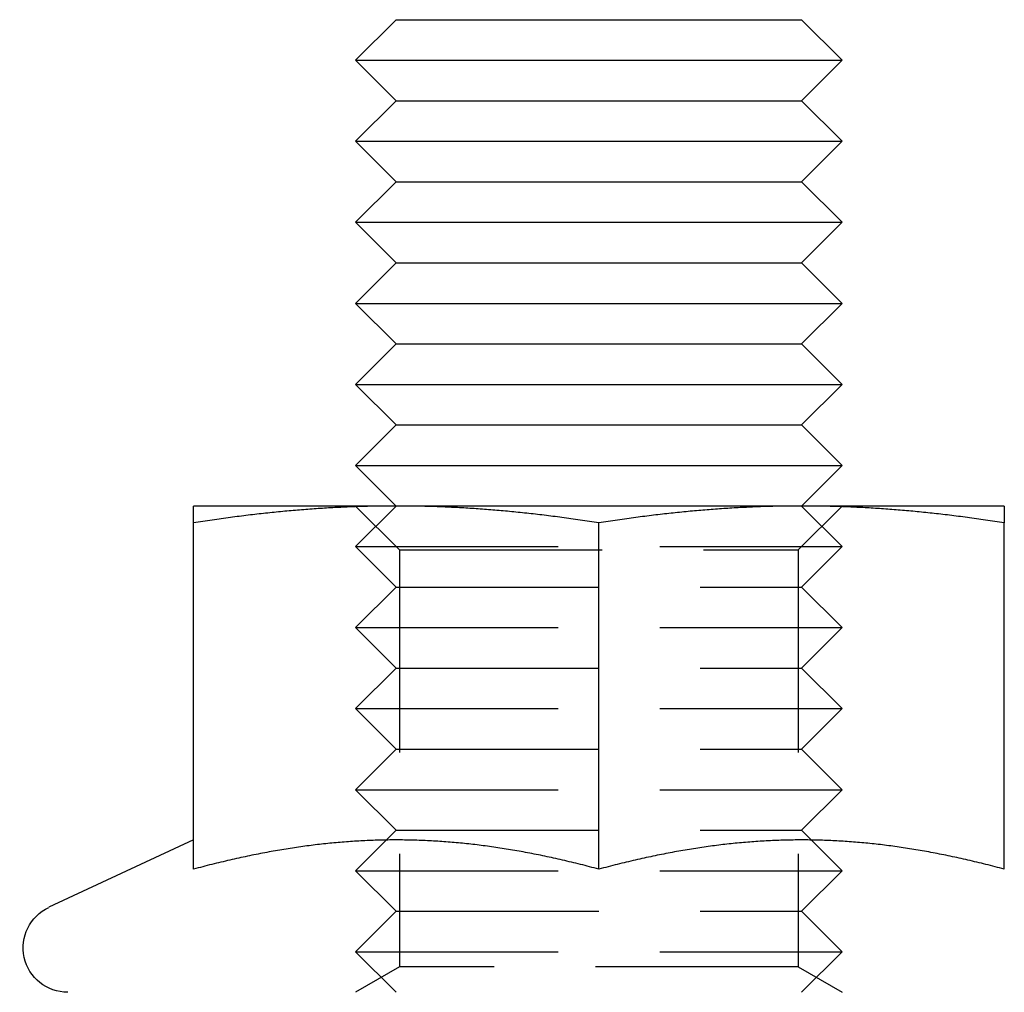
# Model space of a CAD drawing. Extents: x 0 to 1365, y -565 to 117.
# Drawn here: x 36 to 48, y 27 to 39 of the extents above; entities that cross this region are included whole.
import ezdxf

# ---------------------------------------------------------------- set-up
doc = ezdxf.new("R2010")
doc.units = 0
doc.header["$LTSCALE"] = 10
doc.linetypes.add('VERDECKT', pattern=[0.375, 0.25, -0.125])
doc.layers.get('0').update_dxf_attribs({"linetype": 'CONTINUOUS'})
doc.layers.add('STEMPEL', color=3, linetype='CONTINUOUS')

# ---------------------------------------------------------------- blocks, each defined once
blk = doc.blocks.new('A$C9E8BDE47')
at = {"color": 3, "linetype": 'CONTINUOUS', "extrusion": (0, 1, -2e-16)}
for p, q in [((40.5, 39), (40, 38.5)), ((40.5, 39), (45.5, 39)), ((45.5, 39), (46, 38.5)), ((40, 38.5), (46, 38.5)), ((40.5, 38), (40, 38.5)), ((45.5, 38), (46, 38.5)), ((40.5, 38), (40, 37.5)), ((40.5, 38), (45.5, 38)), ((45.5, 38), (46, 37.5)), ((40, 37.5), (46, 37.5)), ((40.5, 37), (40, 37.5)), ((45.5, 37), (46, 37.5)), ((40.5, 37), (40, 36.5)), ((40.5, 37), (45.5, 37)), ((45.5, 37), (46, 36.5)), ((40, 36.5), (46, 36.5)), ((40.5, 36), (40, 36.5)), ((45.5, 36), (46, 36.5)), ((40.5, 36), (40, 35.5)), ((40.5, 36), (45.5, 36)), ((45.5, 36), (46, 35.5)), ((40, 35.5), (46, 35.5)), ((40.5, 35), (40, 35.5)), ((45.5, 35), (46, 35.5)), ((40.5, 35), (40, 34.5)), ((40.5, 35), (45.5, 35)), ((45.5, 35), (46, 34.5)), ((40, 34.5), (46, 34.5)), ((40.5, 34), (40, 34.5)), ((45.5, 34), (46, 34.5)), ((40.5, 34), (40, 33.5)), ((40.5, 34), (45.5, 34)), ((45.5, 34), (46, 33.5)), ((40, 33.5), (46, 33.5)), ((40.5, 33), (40, 33.5)), ((45.5, 33), (46, 33.5)), ((40.5, 33), (38, 33)), ((45.5, 33), (40.5, 33)), ((48, 33), (45.5, 33)), ((38, 28.5189), (38, 32.7927)), ((43, 28.5189), (43, 32.7927)), ((48, 28.5189), (48, 32.7927)), ((38, 28.8796), (36.2176, 28.0485))]:
    blk.add_line(p, q, dxfattribs=at)
at = {"color": 1, "linetype": 'VERDECKT', "extrusion": (0, 1, -2e-16)}
for p, q in [((40.5, 33), (40, 32.5)), ((40.5415, 32.4587), (40.0002, 33)), ((45.4585, 32.4587), (45.9998, 33)), ((45.5, 33), (46, 32.5)), ((40, 32.5), (46, 32.5)), ((40.5, 32), (40, 32.5)), ((40.5415, 32.4587), (45.4585, 32.4587)), ((40.5415, 32.4587), (40.5415, 27.3125)), ((45.4585, 32.4587), (45.4585, 27.3125)), ((45.5, 32), (46, 32.5)), ((40.5, 32), (40, 31.5)), ((40.5, 32), (45.5, 32)), ((45.5, 32), (46, 31.5)), ((40, 31.5), (46, 31.5)), ((40.5, 31), (40, 31.5)), ((45.5, 31), (46, 31.5)), ((40.5, 31), (40, 30.5)), ((40.5, 31), (45.5, 31)), ((45.5, 31), (46, 30.5)), ((40, 30.5), (46, 30.5)), ((40.5, 30), (40, 30.5)), ((45.5, 30), (46, 30.5)), ((40.5, 30), (40, 29.5)), ((40.5, 30), (45.5, 30)), ((45.5, 30), (46, 29.5)), ((40, 29.5), (46, 29.5)), ((40.5, 29), (40, 29.5)), ((45.5, 29), (46, 29.5)), ((40.5, 29), (40, 28.5)), ((40.5, 29), (45.5, 29)), ((45.5, 29), (46, 28.5)), ((40, 28.5), (46, 28.5)), ((40.5, 28), (40, 28.5)), ((45.5, 28), (46, 28.5)), ((40.5, 28), (40, 27.5)), ((40.5, 28), (45.5, 28)), ((45.5, 28), (46, 27.5)), ((40, 27.5), (46, 27.5)), ((40.5, 27), (40, 27.5)), ((45.5, 27), (46, 27.5)), ((40.5415, 27.3125), (40.0002, 27)), ((45.4585, 27.3125), (40.5415, 27.3125)), ((45.4585, 27.3125), (45.9998, 27))]:
    blk.add_line(p, q, dxfattribs=at)
at = {"color": 3}
for points in [[(40.5, 33, 0), (40.4747, 33, 0), (40.4493, 32.9999, 0), (40.424, 32.9998, 0), (40.3987, 32.9996, 0), (40.3735, 32.9994, 0), (40.3482, 32.9992, 0), (40.3229, 32.9989, 0), (40.2977, 32.9985, 0), (40.2725, 32.9982, 0), (40.2473, 32.9977, 0), (40.222, 32.9972, 0), (40.1968, 32.9967, 0), (40.1716, 32.9962, 0), (40.1464, 32.9955, 0), (40.1212, 32.9949, 0), (40.096, 32.9942, 0), (40.0708, 32.9934, 0), (40.0457, 32.9926, 0), (40.0205, 32.9918, 0), (39.9952, 32.9909, 0), (39.97, 32.99, 0), (39.9448, 32.989, 0), (39.9196, 32.988, 0), (39.8944, 32.987, 0), (39.8691, 32.9859, 0), (39.8439, 32.9847, 0), (39.8186, 32.9835, 0), (39.7933, 32.9823, 0), (39.768, 32.981, 0), (39.7427, 32.9797, 0), (39.7174, 32.9783, 0), (39.692, 32.9769, 0), (39.6666, 32.9754, 0), (39.6413, 32.9739, 0), (39.6158, 32.9724, 0), (39.5904, 32.9708, 0), (39.5649, 32.9691, 0), (39.5394, 32.9674, 0), (39.5139, 32.9657, 0), (39.4884, 32.9639, 0), (39.4628, 32.9621, 0), (39.4372, 32.9602, 0), (39.4115, 32.9583, 0), (39.3859, 32.9564, 0), (39.3602, 32.9544, 0), (39.3344, 32.9523, 0), (39.3086, 32.9502, 0), (39.2828, 32.9481, 0), (39.2569, 32.9459, 0), (39.231, 32.9437, 0), (39.2051, 32.9414, 0), (39.1791, 32.939, 0), (39.153, 32.9367, 0), (39.1269, 32.9343, 0), (39.1008, 32.9318, 0), (39.0746, 32.9293, 0), (39.0484, 32.9267, 0), (39.0221, 32.9241, 0), (38.9958, 32.9215, 0), (38.9694, 32.9188, 0), (38.9429, 32.916, 0), (38.9164, 32.9132, 0), (38.8898, 32.9104, 0), (38.8632, 32.9075, 0), (38.8365, 32.9045, 0), (38.8098, 32.9015, 0), (38.7829, 32.8985, 0), (38.7561, 32.8954, 0), (38.7291, 32.8923, 0), (38.7021, 32.8891, 0), (38.675, 32.8859, 0), (38.6478, 32.8826, 0), (38.6206, 32.8793, 0), (38.5933, 32.8759, 0), (38.5659, 32.8724, 0), (38.5385, 32.8689, 0), (38.5109, 32.8654, 0), (38.4833, 32.8618, 0), (38.4556, 32.8582, 0), (38.4278, 32.8545, 0), (38.3999, 32.8507, 0), (38.372, 32.847, 0), (38.3439, 32.8431, 0), (38.3158, 32.8392, 0), (38.2876, 32.8353, 0), (38.2593, 32.8312, 0), (38.2309, 32.8272, 0), (38.2024, 32.8231, 0), (38.1738, 32.8189, 0), (38.1451, 32.8147, 0), (38.1162, 32.8104, 0), (38.0873, 32.8061, 0), (38.0583, 32.8017, 0), (38.0292, 32.7972, 0), (38, 32.7927, 0)], [(38, 32.7927, 0), (38, 32.7972, 0), (38, 32.8017, 0), (38, 32.8061, 0), (38, 32.8104, 0), (38, 32.8147, 0), (38, 32.8189, 0), (38, 32.8231, 0), (38, 32.8272, 0), (38, 32.8312, 0), (38, 32.8353, 0), (38, 32.8392, 0), (38, 32.8431, 0), (38, 32.847, 0), (38, 32.8507, 0), (38, 32.8545, 0), (38, 32.8582, 0), (38, 32.8618, 0), (38, 32.8654, 0), (38, 32.8689, 0), (38, 32.8724, 0), (38, 32.8759, 0), (38, 32.8793, 0), (38, 32.8826, 0), (38, 32.8859, 0), (38, 32.8891, 0), (38, 32.8923, 0), (38, 32.8954, 0), (38, 32.8985, 0), (38, 32.9015, 0), (38, 32.9045, 0), (38, 32.9075, 0), (38, 32.9104, 0), (38, 32.9132, 0), (38, 32.916, 0), (38, 32.9188, 0), (38, 32.9215, 0), (38, 32.9241, 0), (38, 32.9267, 0), (38, 32.9293, 0), (38, 32.9318, 0), (38, 32.9343, 0), (38, 32.9367, 0), (38, 32.939, 0), (38, 32.9414, 0), (38, 32.9437, 0), (38, 32.9459, 0), (38, 32.9481, 0), (38, 32.9502, 0), (38, 32.9523, 0), (38, 32.9544, 0), (38, 32.9564, 0), (38, 32.9583, 0), (38, 32.9602, 0), (38, 32.9621, 0), (38, 32.9639, 0), (38, 32.9657, 0), (38, 32.9674, 0), (38, 32.9691, 0), (38, 32.9708, 0), (38, 32.9724, 0), (38, 32.9739, 0), (38, 32.9754, 0), (38, 32.9769, 0), (38, 32.9783, 0), (38, 32.9797, 0), (38, 32.981, 0), (38, 32.9823, 0), (38, 32.9835, 0), (38, 32.9847, 0), (38, 32.9859, 0), (38, 32.987, 0), (38, 32.988, 0), (38, 32.989, 0), (38, 32.99, 0), (38, 32.9909, 0), (38, 32.9918, 0), (38, 32.9926, 0), (38, 32.9934, 0), (38, 32.9942, 0), (38, 32.9949, 0), (38, 32.9955, 0), (38, 32.9962, 0), (38, 32.9967, 0), (38, 32.9972, 0), (38, 32.9977, 0), (38, 32.9982, 0), (38, 32.9985, 0), (38, 32.9989, 0), (38, 32.9992, 0), (38, 32.9994, 0), (38, 32.9996, 0), (38, 32.9998, 0), (38, 32.9999, 0), (38, 33, 0), (38, 33, 0)], [(43, 32.7927, 0), (42.9708, 32.7972, 0), (42.9417, 32.8017, 0), (42.9127, 32.8061, 0), (42.8838, 32.8104, 0), (42.8549, 32.8147, 0), (42.8262, 32.8189, 0), (42.7976, 32.8231, 0), (42.7691, 32.8272, 0), (42.7407, 32.8312, 0), (42.7124, 32.8353, 0), (42.6842, 32.8392, 0), (42.6561, 32.8431, 0), (42.628, 32.847, 0), (42.6001, 32.8507, 0), (42.5722, 32.8545, 0), (42.5444, 32.8582, 0), (42.5167, 32.8618, 0), (42.4891, 32.8654, 0), (42.4615, 32.8689, 0), (42.4341, 32.8724, 0), (42.4067, 32.8759, 0), (42.3794, 32.8793, 0), (42.3522, 32.8826, 0), (42.325, 32.8859, 0), (42.2979, 32.8891, 0), (42.2709, 32.8923, 0), (42.2439, 32.8954, 0), (42.2171, 32.8985, 0), (42.1902, 32.9015, 0), (42.1635, 32.9045, 0), (42.1368, 32.9075, 0), (42.1102, 32.9104, 0), (42.0836, 32.9132, 0), (42.0571, 32.916, 0), (42.0306, 32.9188, 0), (42.0042, 32.9215, 0), (41.9779, 32.9241, 0), (41.9516, 32.9267, 0), (41.9254, 32.9293, 0), (41.8992, 32.9318, 0), (41.8731, 32.9343, 0), (41.847, 32.9367, 0), (41.8209, 32.939, 0), (41.7949, 32.9414, 0), (41.769, 32.9437, 0), (41.7431, 32.9459, 0), (41.7172, 32.9481, 0), (41.6914, 32.9502, 0), (41.6656, 32.9523, 0), (41.6398, 32.9544, 0), (41.6141, 32.9564, 0), (41.5885, 32.9583, 0), (41.5628, 32.9602, 0), (41.5372, 32.9621, 0), (41.5116, 32.9639, 0), (41.4861, 32.9657, 0), (41.4606, 32.9674, 0), (41.4351, 32.9691, 0), (41.4096, 32.9708, 0), (41.3842, 32.9724, 0), (41.3587, 32.9739, 0), (41.3334, 32.9754, 0), (41.308, 32.9769, 0), (41.2826, 32.9783, 0), (41.2573, 32.9797, 0), (41.232, 32.981, 0), (41.2067, 32.9823, 0), (41.1814, 32.9835, 0), (41.1561, 32.9847, 0), (41.1309, 32.9859, 0), (41.1056, 32.987, 0), (41.0804, 32.988, 0), (41.0552, 32.989, 0), (41.03, 32.99, 0), (41.0048, 32.9909, 0), (40.9795, 32.9918, 0), (40.9543, 32.9926, 0), (40.9292, 32.9934, 0), (40.904, 32.9942, 0), (40.8788, 32.9949, 0), (40.8536, 32.9955, 0), (40.8284, 32.9962, 0), (40.8032, 32.9967, 0), (40.778, 32.9972, 0), (40.7527, 32.9977, 0), (40.7275, 32.9982, 0), (40.7023, 32.9985, 0), (40.6771, 32.9989, 0), (40.6518, 32.9992, 0), (40.6265, 32.9994, 0), (40.6013, 32.9996, 0), (40.576, 32.9998, 0), (40.5507, 32.9999, 0), (40.5253, 33, 0), (40.5, 33, 0)], [(45.5, 33, 0), (45.4747, 33, 0), (45.4493, 32.9999, 0), (45.424, 32.9998, 0), (45.3987, 32.9996, 0), (45.3735, 32.9994, 0), (45.3482, 32.9992, 0), (45.3229, 32.9989, 0), (45.2977, 32.9985, 0), (45.2725, 32.9982, 0), (45.2473, 32.9977, 0), (45.222, 32.9972, 0), (45.1968, 32.9967, 0), (45.1716, 32.9962, 0), (45.1464, 32.9955, 0), (45.1212, 32.9949, 0), (45.096, 32.9942, 0), (45.0708, 32.9934, 0), (45.0457, 32.9926, 0), (45.0205, 32.9918, 0), (44.9952, 32.9909, 0), (44.97, 32.99, 0), (44.9448, 32.989, 0), (44.9196, 32.988, 0), (44.8944, 32.987, 0), (44.8691, 32.9859, 0), (44.8439, 32.9847, 0), (44.8186, 32.9835, 0), (44.7933, 32.9823, 0), (44.768, 32.981, 0), (44.7427, 32.9797, 0), (44.7174, 32.9783, 0), (44.692, 32.9769, 0), (44.6666, 32.9754, 0), (44.6413, 32.9739, 0), (44.6158, 32.9724, 0), (44.5904, 32.9708, 0), (44.5649, 32.9691, 0), (44.5394, 32.9674, 0), (44.5139, 32.9657, 0), (44.4884, 32.9639, 0), (44.4628, 32.9621, 0), (44.4372, 32.9602, 0), (44.4115, 32.9583, 0), (44.3859, 32.9564, 0), (44.3602, 32.9544, 0), (44.3344, 32.9523, 0), (44.3086, 32.9502, 0), (44.2828, 32.9481, 0), (44.2569, 32.9459, 0), (44.231, 32.9437, 0), (44.2051, 32.9414, 0), (44.1791, 32.939, 0), (44.153, 32.9367, 0), (44.1269, 32.9343, 0), (44.1008, 32.9318, 0), (44.0746, 32.9293, 0), (44.0484, 32.9267, 0), (44.0221, 32.9241, 0), (43.9958, 32.9215, 0), (43.9694, 32.9188, 0), (43.9429, 32.916, 0), (43.9164, 32.9132, 0), (43.8898, 32.9104, 0), (43.8632, 32.9075, 0), (43.8365, 32.9045, 0), (43.8098, 32.9015, 0), (43.7829, 32.8985, 0), (43.7561, 32.8954, 0), (43.7291, 32.8923, 0), (43.7021, 32.8891, 0), (43.675, 32.8859, 0), (43.6478, 32.8826, 0), (43.6206, 32.8793, 0), (43.5933, 32.8759, 0), (43.5659, 32.8724, 0), (43.5385, 32.8689, 0), (43.5109, 32.8654, 0), (43.4833, 32.8618, 0), (43.4556, 32.8582, 0), (43.4278, 32.8545, 0), (43.3999, 32.8507, 0), (43.372, 32.847, 0), (43.3439, 32.8431, 0), (43.3158, 32.8392, 0), (43.2876, 32.8353, 0), (43.2593, 32.8312, 0), (43.2309, 32.8272, 0), (43.2024, 32.8231, 0), (43.1738, 32.8189, 0), (43.1451, 32.8147, 0), (43.1162, 32.8104, 0), (43.0873, 32.8061, 0), (43.0583, 32.8017, 0), (43.0292, 32.7972, 0), (43, 32.7927, 0)], [(48, 32.7927, 0), (47.9708, 32.7972, 0), (47.9417, 32.8017, 0), (47.9127, 32.8061, 0), (47.8838, 32.8104, 0), (47.8549, 32.8147, 0), (47.8262, 32.8189, 0), (47.7976, 32.8231, 0), (47.7691, 32.8272, 0), (47.7407, 32.8312, 0), (47.7124, 32.8353, 0), (47.6842, 32.8392, 0), (47.6561, 32.8431, 0), (47.628, 32.847, 0), (47.6001, 32.8507, 0), (47.5722, 32.8545, 0), (47.5444, 32.8582, 0), (47.5167, 32.8618, 0), (47.4891, 32.8654, 0), (47.4615, 32.8689, 0), (47.4341, 32.8724, 0), (47.4067, 32.8759, 0), (47.3794, 32.8793, 0), (47.3522, 32.8826, 0), (47.325, 32.8859, 0), (47.2979, 32.8891, 0), (47.2709, 32.8923, 0), (47.2439, 32.8954, 0), (47.2171, 32.8985, 0), (47.1902, 32.9015, 0), (47.1635, 32.9045, 0), (47.1368, 32.9075, 0), (47.1102, 32.9104, 0), (47.0836, 32.9132, 0), (47.0571, 32.916, 0), (47.0306, 32.9188, 0), (47.0042, 32.9215, 0), (46.9779, 32.9241, 0), (46.9516, 32.9267, 0), (46.9254, 32.9293, 0), (46.8992, 32.9318, 0), (46.8731, 32.9343, 0), (46.847, 32.9367, 0), (46.8209, 32.939, 0), (46.7949, 32.9414, 0), (46.769, 32.9437, 0), (46.7431, 32.9459, 0), (46.7172, 32.9481, 0), (46.6914, 32.9502, 0), (46.6656, 32.9523, 0), (46.6398, 32.9544, 0), (46.6141, 32.9564, 0), (46.5885, 32.9583, 0), (46.5628, 32.9602, 0), (46.5372, 32.9621, 0), (46.5116, 32.9639, 0), (46.4861, 32.9657, 0), (46.4606, 32.9674, 0), (46.4351, 32.9691, 0), (46.4096, 32.9708, 0), (46.3842, 32.9724, 0), (46.3587, 32.9739, 0), (46.3334, 32.9754, 0), (46.308, 32.9769, 0), (46.2826, 32.9783, 0), (46.2573, 32.9797, 0), (46.232, 32.981, 0), (46.2067, 32.9823, 0), (46.1814, 32.9835, 0), (46.1561, 32.9847, 0), (46.1309, 32.9859, 0), (46.1056, 32.987, 0), (46.0804, 32.988, 0), (46.0552, 32.989, 0), (46.03, 32.99, 0), (46.0048, 32.9909, 0), (45.9795, 32.9918, 0), (45.9543, 32.9926, 0), (45.9292, 32.9934, 0), (45.904, 32.9942, 0), (45.8788, 32.9949, 0), (45.8536, 32.9955, 0), (45.8284, 32.9962, 0), (45.8032, 32.9967, 0), (45.778, 32.9972, 0), (45.7527, 32.9977, 0), (45.7275, 32.9982, 0), (45.7023, 32.9985, 0), (45.6771, 32.9989, 0), (45.6518, 32.9992, 0), (45.6265, 32.9994, 0), (45.6013, 32.9996, 0), (45.576, 32.9998, 0), (45.5507, 32.9999, 0), (45.5253, 33, 0), (45.5, 33, 0)], [(48, 33, 0), (48, 33, 0), (48, 32.9999, 0), (48, 32.9998, 0), (48, 32.9996, 0), (48, 32.9994, 0), (48, 32.9992, 0), (48, 32.9989, 0), (48, 32.9985, 0), (48, 32.9982, 0), (48, 32.9977, 0), (48, 32.9972, 0), (48, 32.9967, 0), (48, 32.9962, 0), (48, 32.9955, 0), (48, 32.9949, 0), (48, 32.9942, 0), (48, 32.9934, 0), (48, 32.9926, 0), (48, 32.9918, 0), (48, 32.9909, 0), (48, 32.99, 0), (48, 32.989, 0), (48, 32.988, 0), (48, 32.987, 0), (48, 32.9859, 0), (48, 32.9847, 0), (48, 32.9835, 0), (48, 32.9823, 0), (48, 32.981, 0), (48, 32.9797, 0), (48, 32.9783, 0), (48, 32.9769, 0), (48, 32.9754, 0), (48, 32.9739, 0), (48, 32.9724, 0), (48, 32.9708, 0), (48, 32.9691, 0), (48, 32.9674, 0), (48, 32.9657, 0), (48, 32.9639, 0), (48, 32.9621, 0), (48, 32.9602, 0), (48, 32.9583, 0), (48, 32.9564, 0), (48, 32.9544, 0), (48, 32.9523, 0), (48, 32.9502, 0), (48, 32.9481, 0), (48, 32.9459, 0), (48, 32.9437, 0), (48, 32.9414, 0), (48, 32.939, 0), (48, 32.9367, 0), (48, 32.9343, 0), (48, 32.9318, 0), (48, 32.9293, 0), (48, 32.9267, 0), (48, 32.9241, 0), (48, 32.9215, 0), (48, 32.9188, 0), (48, 32.916, 0), (48, 32.9132, 0), (48, 32.9104, 0), (48, 32.9075, 0), (48, 32.9045, 0), (48, 32.9015, 0), (48, 32.8985, 0), (48, 32.8954, 0), (48, 32.8923, 0), (48, 32.8891, 0), (48, 32.8859, 0), (48, 32.8826, 0), (48, 32.8793, 0), (48, 32.8759, 0), (48, 32.8724, 0), (48, 32.8689, 0), (48, 32.8654, 0), (48, 32.8618, 0), (48, 32.8582, 0), (48, 32.8545, 0), (48, 32.8507, 0), (48, 32.847, 0), (48, 32.8431, 0), (48, 32.8392, 0), (48, 32.8353, 0), (48, 32.8312, 0), (48, 32.8272, 0), (48, 32.8231, 0), (48, 32.8189, 0), (48, 32.8147, 0), (48, 32.8104, 0), (48, 32.8061, 0), (48, 32.8017, 0), (48, 32.7972, 0), (48, 32.7927, 0)], [(40.5, 28.8796, 0), (40.4742, 28.8796, 0), (40.4484, 28.8795, 0), (40.4227, 28.8793, 0), (40.3969, 28.879, 0), (40.3712, 28.8786, 0), (40.3455, 28.8782, 0), (40.3199, 28.8776, 0), (40.2943, 28.877, 0), (40.2686, 28.8763, 0), (40.2431, 28.8755, 0), (40.2175, 28.8747, 0), (40.1919, 28.8737, 0), (40.1664, 28.8727, 0), (40.1408, 28.8716, 0), (40.1153, 28.8705, 0), (40.0898, 28.8692, 0), (40.0643, 28.8679, 0), (40.0388, 28.8664, 0), (40.0133, 28.865, 0), (39.9878, 28.8634, 0), (39.9624, 28.8617, 0), (39.9369, 28.86, 0), (39.9114, 28.8582, 0), (39.8859, 28.8563, 0), (39.8605, 28.8543, 0), (39.835, 28.8523, 0), (39.8095, 28.8502, 0), (39.784, 28.848, 0), (39.7585, 28.8457, 0), (39.733, 28.8433, 0), (39.7075, 28.8409, 0), (39.682, 28.8384, 0), (39.6565, 28.8358, 0), (39.631, 28.8331, 0), (39.6054, 28.8304, 0), (39.5798, 28.8276, 0), (39.5542, 28.8247, 0), (39.5286, 28.8217, 0), (39.503, 28.8186, 0), (39.4774, 28.8155, 0), (39.4517, 28.8123, 0), (39.426, 28.809, 0), (39.4003, 28.8056, 0), (39.3746, 28.8022, 0), (39.3489, 28.7987, 0), (39.3231, 28.795, 0), (39.2973, 28.7914, 0), (39.2714, 28.7876, 0), (39.2456, 28.7838, 0), (39.2196, 28.7798, 0), (39.1937, 28.7759, 0), (39.1677, 28.7718, 0), (39.1417, 28.7676, 0), (39.1157, 28.7634, 0), (39.0896, 28.7591, 0), (39.0635, 28.7547, 0), (39.0373, 28.7502, 0), (39.0111, 28.7457, 0), (38.9849, 28.741, 0), (38.9586, 28.7363, 0), (38.9322, 28.7315, 0), (38.9058, 28.7266, 0), (38.8794, 28.7217, 0), (38.8529, 28.7167, 0), (38.8264, 28.7115, 0), (38.7998, 28.7063, 0), (38.7732, 28.7011, 0), (38.7465, 28.6957, 0), (38.7197, 28.6903, 0), (38.6929, 28.6847, 0), (38.666, 28.6791, 0), (38.6391, 28.6734, 0), (38.6121, 28.6677, 0), (38.5851, 28.6618, 0), (38.5579, 28.6559, 0), (38.5307, 28.6498, 0), (38.5035, 28.6437, 0), (38.4762, 28.6375, 0), (38.4488, 28.6313, 0), (38.4213, 28.6249, 0), (38.3938, 28.6185, 0), (38.3662, 28.6119, 0), (38.3385, 28.6053, 0), (38.3108, 28.5986, 0), (38.2829, 28.5918, 0), (38.255, 28.5849, 0), (38.227, 28.5779, 0), (38.199, 28.5709, 0), (38.1708, 28.5637, 0), (38.1425, 28.5565, 0), (38.1142, 28.5492, 0), (38.0858, 28.5417, 0), (38.0573, 28.5342, 0), (38.0287, 28.5266, 0), (38, 28.5189, 0)], [(43, 28.5189, 0), (42.9713, 28.5266, 0), (42.9427, 28.5342, 0), (42.9142, 28.5417, 0), (42.8858, 28.5492, 0), (42.8575, 28.5565, 0), (42.8292, 28.5637, 0), (42.801, 28.5709, 0), (42.773, 28.5779, 0), (42.745, 28.5849, 0), (42.7171, 28.5918, 0), (42.6892, 28.5986, 0), (42.6615, 28.6053, 0), (42.6338, 28.6119, 0), (42.6062, 28.6185, 0), (42.5787, 28.6249, 0), (42.5512, 28.6313, 0), (42.5238, 28.6375, 0), (42.4965, 28.6437, 0), (42.4693, 28.6498, 0), (42.4421, 28.6559, 0), (42.4149, 28.6618, 0), (42.3879, 28.6677, 0), (42.3609, 28.6734, 0), (42.334, 28.6791, 0), (42.3071, 28.6847, 0), (42.2803, 28.6903, 0), (42.2535, 28.6957, 0), (42.2268, 28.7011, 0), (42.2002, 28.7063, 0), (42.1736, 28.7115, 0), (42.1471, 28.7167, 0), (42.1206, 28.7217, 0), (42.0942, 28.7266, 0), (42.0678, 28.7315, 0), (42.0414, 28.7363, 0), (42.0151, 28.741, 0), (41.9889, 28.7457, 0), (41.9627, 28.7502, 0), (41.9365, 28.7547, 0), (41.9104, 28.7591, 0), (41.8843, 28.7634, 0), (41.8583, 28.7676, 0), (41.8323, 28.7718, 0), (41.8063, 28.7759, 0), (41.7804, 28.7798, 0), (41.7544, 28.7838, 0), (41.7286, 28.7876, 0), (41.7027, 28.7914, 0), (41.6769, 28.795, 0), (41.6511, 28.7987, 0), (41.6254, 28.8022, 0), (41.5997, 28.8056, 0), (41.574, 28.809, 0), (41.5483, 28.8123, 0), (41.5226, 28.8155, 0), (41.497, 28.8186, 0), (41.4714, 28.8217, 0), (41.4458, 28.8247, 0), (41.4202, 28.8276, 0), (41.3946, 28.8304, 0), (41.369, 28.8331, 0), (41.3435, 28.8358, 0), (41.318, 28.8384, 0), (41.2925, 28.8409, 0), (41.267, 28.8433, 0), (41.2415, 28.8457, 0), (41.216, 28.848, 0), (41.1905, 28.8502, 0), (41.165, 28.8523, 0), (41.1395, 28.8543, 0), (41.1141, 28.8563, 0), (41.0886, 28.8582, 0), (41.0631, 28.86, 0), (41.0376, 28.8617, 0), (41.0122, 28.8634, 0), (40.9867, 28.865, 0), (40.9612, 28.8664, 0), (40.9357, 28.8679, 0), (40.9102, 28.8692, 0), (40.8847, 28.8705, 0), (40.8592, 28.8716, 0), (40.8336, 28.8727, 0), (40.8081, 28.8737, 0), (40.7825, 28.8747, 0), (40.7569, 28.8755, 0), (40.7314, 28.8763, 0), (40.7057, 28.877, 0), (40.6801, 28.8776, 0), (40.6545, 28.8782, 0), (40.6288, 28.8786, 0), (40.6031, 28.879, 0), (40.5773, 28.8793, 0), (40.5516, 28.8795, 0), (40.5258, 28.8796, 0), (40.5, 28.8796, 0)], [(45.5, 28.8796, 0), (45.4742, 28.8796, 0), (45.4484, 28.8795, 0), (45.4227, 28.8793, 0), (45.3969, 28.879, 0), (45.3712, 28.8786, 0), (45.3455, 28.8782, 0), (45.3199, 28.8776, 0), (45.2943, 28.877, 0), (45.2686, 28.8763, 0), (45.2431, 28.8755, 0), (45.2175, 28.8747, 0), (45.1919, 28.8737, 0), (45.1664, 28.8727, 0), (45.1408, 28.8716, 0), (45.1153, 28.8705, 0), (45.0898, 28.8692, 0), (45.0643, 28.8679, 0), (45.0388, 28.8664, 0), (45.0133, 28.865, 0), (44.9878, 28.8634, 0), (44.9624, 28.8617, 0), (44.9369, 28.86, 0), (44.9114, 28.8582, 0), (44.8859, 28.8563, 0), (44.8605, 28.8543, 0), (44.835, 28.8523, 0), (44.8095, 28.8502, 0), (44.784, 28.848, 0), (44.7585, 28.8457, 0), (44.733, 28.8433, 0), (44.7075, 28.8409, 0), (44.682, 28.8384, 0), (44.6565, 28.8358, 0), (44.631, 28.8331, 0), (44.6054, 28.8304, 0), (44.5798, 28.8276, 0), (44.5542, 28.8247, 0), (44.5286, 28.8217, 0), (44.503, 28.8186, 0), (44.4774, 28.8155, 0), (44.4517, 28.8123, 0), (44.426, 28.809, 0), (44.4003, 28.8056, 0), (44.3746, 28.8022, 0), (44.3489, 28.7987, 0), (44.3231, 28.795, 0), (44.2973, 28.7914, 0), (44.2714, 28.7876, 0), (44.2456, 28.7838, 0), (44.2196, 28.7798, 0), (44.1937, 28.7759, 0), (44.1677, 28.7718, 0), (44.1417, 28.7676, 0), (44.1157, 28.7634, 0), (44.0896, 28.7591, 0), (44.0635, 28.7547, 0), (44.0373, 28.7502, 0), (44.0111, 28.7457, 0), (43.9849, 28.741, 0), (43.9586, 28.7363, 0), (43.9322, 28.7315, 0), (43.9058, 28.7266, 0), (43.8794, 28.7217, 0), (43.8529, 28.7167, 0), (43.8264, 28.7115, 0), (43.7998, 28.7063, 0), (43.7732, 28.7011, 0), (43.7465, 28.6957, 0), (43.7197, 28.6903, 0), (43.6929, 28.6847, 0), (43.666, 28.6791, 0), (43.6391, 28.6734, 0), (43.6121, 28.6677, 0), (43.5851, 28.6618, 0), (43.5579, 28.6559, 0), (43.5307, 28.6498, 0), (43.5035, 28.6437, 0), (43.4762, 28.6375, 0), (43.4488, 28.6313, 0), (43.4213, 28.6249, 0), (43.3938, 28.6185, 0), (43.3662, 28.6119, 0), (43.3385, 28.6053, 0), (43.3108, 28.5986, 0), (43.2829, 28.5918, 0), (43.255, 28.5849, 0), (43.227, 28.5779, 0), (43.199, 28.5709, 0), (43.1708, 28.5637, 0), (43.1425, 28.5565, 0), (43.1142, 28.5492, 0), (43.0858, 28.5417, 0), (43.0573, 28.5342, 0), (43.0287, 28.5266, 0), (43, 28.5189, 0)], [(48, 28.5189, 0), (47.9713, 28.5266, 0), (47.9427, 28.5342, 0), (47.9142, 28.5417, 0), (47.8858, 28.5492, 0), (47.8575, 28.5565, 0), (47.8292, 28.5637, 0), (47.801, 28.5709, 0), (47.773, 28.5779, 0), (47.745, 28.5849, 0), (47.7171, 28.5918, 0), (47.6892, 28.5986, 0), (47.6615, 28.6053, 0), (47.6338, 28.6119, 0), (47.6062, 28.6185, 0), (47.5787, 28.6249, 0), (47.5512, 28.6313, 0), (47.5238, 28.6375, 0), (47.4965, 28.6437, 0), (47.4693, 28.6498, 0), (47.4421, 28.6559, 0), (47.4149, 28.6618, 0), (47.3879, 28.6677, 0), (47.3609, 28.6734, 0), (47.334, 28.6791, 0), (47.3071, 28.6847, 0), (47.2803, 28.6903, 0), (47.2535, 28.6957, 0), (47.2268, 28.7011, 0), (47.2002, 28.7063, 0), (47.1736, 28.7115, 0), (47.1471, 28.7167, 0), (47.1206, 28.7217, 0), (47.0942, 28.7266, 0), (47.0678, 28.7315, 0), (47.0414, 28.7363, 0), (47.0151, 28.741, 0), (46.9889, 28.7457, 0), (46.9627, 28.7502, 0), (46.9365, 28.7547, 0), (46.9104, 28.7591, 0), (46.8843, 28.7634, 0), (46.8583, 28.7676, 0), (46.8323, 28.7718, 0), (46.8063, 28.7759, 0), (46.7804, 28.7798, 0), (46.7544, 28.7838, 0), (46.7286, 28.7876, 0), (46.7027, 28.7914, 0), (46.6769, 28.795, 0), (46.6511, 28.7987, 0), (46.6254, 28.8022, 0), (46.5997, 28.8056, 0), (46.574, 28.809, 0), (46.5483, 28.8123, 0), (46.5226, 28.8155, 0), (46.497, 28.8186, 0), (46.4714, 28.8217, 0), (46.4458, 28.8247, 0), (46.4202, 28.8276, 0), (46.3946, 28.8304, 0), (46.369, 28.8331, 0), (46.3435, 28.8358, 0), (46.318, 28.8384, 0), (46.2925, 28.8409, 0), (46.267, 28.8433, 0), (46.2415, 28.8457, 0), (46.216, 28.848, 0), (46.1905, 28.8502, 0), (46.165, 28.8523, 0), (46.1395, 28.8543, 0), (46.1141, 28.8563, 0), (46.0886, 28.8582, 0), (46.0631, 28.86, 0), (46.0376, 28.8617, 0), (46.0122, 28.8634, 0), (45.9867, 28.865, 0), (45.9612, 28.8664, 0), (45.9357, 28.8679, 0), (45.9102, 28.8692, 0), (45.8847, 28.8705, 0), (45.8592, 28.8716, 0), (45.8336, 28.8727, 0), (45.8081, 28.8737, 0), (45.7825, 28.8747, 0), (45.7569, 28.8755, 0), (45.7314, 28.8763, 0), (45.7057, 28.877, 0), (45.6801, 28.8776, 0), (45.6545, 28.8782, 0), (45.6288, 28.8786, 0), (45.6031, 28.879, 0), (45.5773, 28.8793, 0), (45.5516, 28.8795, 0), (45.5258, 28.8796, 0), (45.5, 28.8796, 0)]]:
    blk.add_polyline3d(points, dxfattribs=at)
at = {"color": 3, "linetype": 'CONTINUOUS', "extrusion": (0, -2e-16, -1)}
blk.add_arc((-36.45, 27.55), 0.55, 270, 65, dxfattribs=at)

msp = doc.modelspace()

# ---------------------------------------------------------------- block references
at = {"layer": 'STEMPEL'}
msp.add_blockref('A$C9E8BDE47', (0, 0), dxfattribs=at)

doc.saveas('drawing.dxf')
